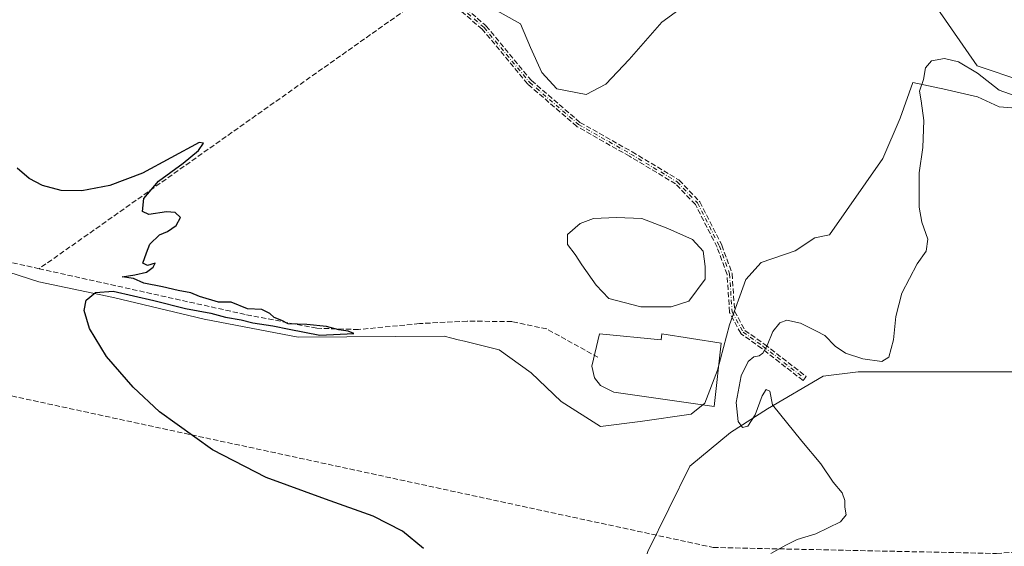
# Model space of a CAD drawing. Units: metres. Extents: x 597507 to 600983, y 4708295 to 4710658.
# Drawn here: x 599206 to 599515, y 4709829 to 4709994 of the extents above; entities that cross this region are included whole.
import ezdxf

# ---------------------------------------------------------------- set-up
doc = ezdxf.new("R2010")
doc.units = ezdxf.units.M
doc.header["$MEASUREMENT"] = 0
doc.linetypes.add('DGN Style 3', pattern=[2.307223458686699, 1.648016756204785, -0.6592067024819142])
doc.linetypes.add('DGN Style 4', pattern=[2.6384748266838614, 1.318413404963828, -0.6592067024819142, 0.001648016756204785, -0.6592067024819142])
for name, color, linetype, lineweight in [('Camino eje', 30, 'DGN Style 4', 13), ('Conducción de hidrocarburos lineal', 6, 'DGN Style 3', 0), ('Corriente artificial lineal', 4, 'DGN Style 3', 13), ('Cultivos herbáceos CxS', 92, 'Continuous', 0), ('Curva de nivel maestra', 30, 'Continuous', 30), ('Curva de nivel normal', 30, 'Continuous', 0), ('Estanque Cxs', 5, 'Continuous', 0), ('Pastizal CxS', 92, 'Continuous', 0), ('Senda', 7, 'DGN Style 3', 0)]:
    doc.layers.add(name, color=color, linetype=linetype, lineweight=lineweight)

msp = doc.modelspace()

# ---------------------------------------------------------------- linework, layer by layer
at = {"layer": 'Camino eje', "color": 30, "linetype": 'DGN Style 4', "lineweight": 13}
msp.add_polyline3d([(599301.3015000002, 4710109.765500001, 352.6634999999951), (599299.9787, 4710102.886299999, 352.7082999999984), (599300.2433000002, 4710093.6259, 352.7958999999973), (599303.6829000004, 4710085.688300001, 352.8267000000051), (599313.2078999998, 4710074.046700001, 352.9928000000073), (599316.6475000001, 4710066.109099999, 352.5838999999978), (599319.5579000004, 4710044.148700001, 351.8418999999994), (599321.1453, 4710028.009099999, 351.9241000000038), (599323.2620999999, 4710019.542300001, 351.7896999999939), (599328.5537, 4710011.8695, 351.8169000000053), (599340.7244999995, 4710001.5507, 351.9612000000052), (599352.1017000005, 4709991.7611, 351.4573999999994), (599366.3892999999, 4709974.563100001, 351.624100000001), (599381.7351000002, 4709961.333900001, 351.9336999999941), (599398.1392999999, 4709952.0735, 352.0801999999967), (599412.6913000002, 4709943.3421, 352.3105999999971), (599419.0412999997, 4709936.727499999, 352.4226000000053), (599425.9205, 4709923.233899999, 352.8778000000021), (599429.0954999998, 4709914.502499999, 353.3387999999977), (599429.8892999999, 4709902.5963, 353.492499999993), (599433.3289000001, 4709896.246300001, 354.0038000000059), (599439.6788999997, 4709891.748299999, 355.024900000004), (599452.6435000002, 4709881.6941, 356.9294999999984)], dxfattribs=at)
at = {"layer": 'Conducción de hidrocarburos lineal', "color": 6, "linetype": 'DGN Style 3', "lineweight": 0}
msp.add_polyline3d([(597515.8332000002, 4709989.459899999, 350.0302999999985), (597768.5384999998, 4709982.479900001, 351.5320999999968), (597828.6969999997, 4709976.680000001, 351.3117999999959), (598125.4299999997, 4709941.539999999, 356.5590999999986), (598239.9900000002, 4709931.730000001, 357.5393999999943), (598556.2199999997, 4709898.449999999, 358.5154999999941), (598682.3499999996, 4709991.0088, 368.0449999999983), (599109.2400000002, 4709896.680000001, 349.1533999999957), (599423.9500000002, 4709828.720000001, 354.3221999999951), (599512.8099999996, 4709826.84, 358.8163999999961), (599535.7300000006, 4709828.529999999, 360.0877000000037), (599870.0300000003, 4709819.92, 360.5558000000019), (599984.6799999997, 4709820.460000001, 360.3074000000051), (600104.2400000002, 4709851.460000001, 362.1128000000026), (600941.0601000005, 4709793.563999999, 374.0939000000071)], dxfattribs=at)
at = {"layer": 'Corriente artificial lineal', "color": 4, "linetype": 'DGN Style 3', "lineweight": 13, "extrusion": (-0.1286814561394944, 0.1578673337433227, 0.9790398295179793), "elevation": 666776.1893225497, "flags": 128}
msp.add_lwpolyline([(-3440525.347136891, -3203468.914163986), (-3440418.084003379, -3203479.585897498), (-3440265.213528581, -3203490.356320609)], dxfattribs=at)
at = {"layer": 'Corriente artificial lineal', "color": 4, "linetype": 'DGN Style 3', "lineweight": 13}
for points in [[(599212.5952000003, 4709916.1174, 349.1573999999964), (599166.9200999998, 4709926.2601, 348.7822000000015), (599142.8000999996, 4709932.9801, 348.9700000000012), (599137.2001, 4709932.6601, 348.8899999999995)], [(599387.8400999998, 4709888.340100001, 351.008600000001), (599371.7600999996, 4709897.220100001, 351.9125000000058), (599360.8800999997, 4709899.540100001, 351.6641999999993), (599346.8400999998, 4709899.700099999, 351.3925000000018), (599331.8800999997, 4709898.9001, 350.8365000000049), (599312.7200999996, 4709897.0601, 350.7556000000041), (599299.6401000004, 4709897.460100001, 350.4848999999958), (599277.1601, 4709901.780099999, 350.2339999999967), (599212.5952000003, 4709916.1174, 349.1573999999964)]]:
    msp.add_polyline3d(points, dxfattribs=at)
at = {"layer": 'Cultivos herbáceos CxS', "color": 92, "linetype": 'Continuous', "lineweight": 0}
for points in [[(599521.0421000002, 4709974.874500001, 354.0506000000024), (599506.7423, 4709979.762900001, 354.7075000000041), (599489.6832999998, 4710004.4187, 353.4648000000016), (599485.9014999997, 4710020.6623, 353.4600999999966), (599478.8683000002, 4710023.7653, 353.4140999999945), (599417.7666999997, 4710000.715700001, 352.655899999998), (599407.8881000001, 4709993.398499999, 352.5040000000009), (599397.6435000002, 4709981.690500001, 352.3282000000036), (599390.3256999999, 4709974.007099999, 352.2307000000001), (599384.1058999998, 4709970.714299999, 352.1540999999997), (599374.9589000001, 4709972.5439, 351.7887999999948), (599370.2024999997, 4709977.666099999, 351.710699999996), (599366.6501000002, 4709985.421499999, 351.6293000000005), (599363.5421000002, 4709992.880700001, 351.6036000000022), (599353.5965, 4709998.475299999, 351.6839999999939), (599342.4077000003, 4710005.312899999, 351.6254999999946), (599364.1640999997, 4710020.852700001, 352.4351000000024), (599376.3668000001, 4710035.220899999, 352.7862000000023), (599408.9567, 4710060.567700001, 353.178899999999), (599418.7580000004, 4710065.913699999, 353.4256000000024), (599480.1753000002, 4710066.91, 353.7630000000063), (599522.5087000001, 4710057.385, 354.2526000000071)], [(599522.5087000001, 4710057.385, 354.2526000000071), (599480.1753000002, 4710066.91, 353.7630000000063), (599418.7580000004, 4710065.913699999, 353.4256000000024), (599408.9567, 4710060.567700001, 353.178899999999), (599376.3668000001, 4710035.220899999, 352.7862000000023), (599364.1640999997, 4710020.852700001, 352.4351000000024), (599342.4077000003, 4710005.312899999, 351.6254999999946), (599353.5965, 4709998.475299999, 351.6839999999939), (599363.5421000002, 4709992.880700001, 351.6036000000022), (599366.6501000002, 4709985.421499999, 351.6293000000005), (599370.2024999997, 4709977.666099999, 351.710699999996), (599374.9589000001, 4709972.5439, 351.7887999999948), (599384.1058999998, 4709970.714299999, 352.1540999999997), (599390.3256999999, 4709974.007099999, 352.2307000000001), (599397.6435000002, 4709981.690500001, 352.3282000000036), (599407.8881000001, 4709993.398499999, 352.5040000000009), (599417.7666999997, 4710000.715700001, 352.655899999998), (599478.8683000002, 4710023.7653, 353.4140999999945), (599485.9014999997, 4710020.6623, 353.4600999999966), (599489.6832999998, 4710004.4187, 353.4648000000016), (599506.7423, 4709979.762900001, 354.7075000000041), (599521.0421000002, 4709974.874500001, 354.0506000000024)], [(599189.9603000004, 4709919.212300001, 349.088699999993), (599212.4858999997, 4709912.0011, 349.2145000000019), (599235.9130999995, 4709907.0429, 350.2538000000059), (599264.2949999999, 4709900.282500001, 350.2911000000022), (599293.7999, 4709894.706300001, 350.6006000000052), (599339.5909000002, 4709894.9409, 351.0029000000068), (599342.0116999998, 4709894.348300001, 351.061600000001), (599343.9791000001, 4709893.866699999, 351.2081000000035), (599346.0176999997, 4709893.367500001, 351.3984999999957), (599356.9018999999, 4709890.7031, 352.3948999999994), (599366.8454999998, 4709883.488500001, 353.1425000000018), (599376.2474999996, 4709874.488500001, 352.1741000000038), (599388.6253000004, 4709866.689300001, 352.6013999999996), (599401.0263, 4709868.178300001, 353.5703999999969), (599417.0707, 4709870.566099999, 350.6157999999996), (599421.3645000001, 4709873.949100001, 349.8185999999987), (599425.3328999998, 4709884.315300001, 351.5731999999989), (599429.1217, 4709898.494100001, 353.3344999999972), (599434.1799, 4709912.730699999, 353.266300000003), (599439.0201000003, 4709918.047300001, 353.1879000000045), (599449.6623000001, 4709921.727299999, 353.0139999999956), (599455.8312999997, 4709925.8345, 352.8864000000031), (599460.4951, 4709926.768300001, 353.2728000000061), (599477.1646999996, 4709950.656300001, 353.8135000000038), (599482.5721000005, 4709963.274900001, 354.4857000000048), (599486.6259000005, 4709974.543099999, 354.5001000000047), (599494.9841, 4709972.684900001, 355.3166999999958), (599495.9641000004, 4709972.4669, 355.4000999999989), (599506.8998999996, 4709970.035900001, 355.8377000000037), (599513.6568999998, 4709966.880100001, 355.8003999999929), (599532.3049, 4709965.409299999, 355.1407000000036)], [(599189.9603000004, 4709919.212300001, 349.088699999993), (599212.4858999997, 4709912.0011, 349.2145000000019), (599235.9130999995, 4709907.0429, 350.2538000000059), (599264.2949999999, 4709900.282500001, 350.2911000000022), (599293.7999, 4709894.706300001, 350.6006000000052), (599339.5909000002, 4709894.9409, 351.0029000000068), (599342.0116999998, 4709894.348300001, 351.061600000001), (599343.9791000001, 4709893.866699999, 351.2081000000035), (599346.0176999997, 4709893.367500001, 351.3984999999957), (599356.9018999999, 4709890.7031, 352.3948999999994), (599366.8454999998, 4709883.488500001, 353.1425000000018), (599376.2474999996, 4709874.488500001, 352.1741000000038), (599388.6253000004, 4709866.689300001, 352.6013999999996), (599401.0263, 4709868.178300001, 353.5703999999969), (599417.0707, 4709870.566099999, 350.6157999999996), (599421.3645000001, 4709873.949100001, 349.8185999999987), (599425.3328999998, 4709884.315300001, 351.5731999999989), (599429.1217, 4709898.494100001, 353.3344999999972), (599434.1799, 4709912.730699999, 353.266300000003), (599439.0201000003, 4709918.047300001, 353.1879000000045), (599449.6623000001, 4709921.727299999, 353.0139999999956), (599455.8312999997, 4709925.8345, 352.8864000000031), (599460.4951, 4709926.768300001, 353.2728000000061), (599477.1646999996, 4709950.656300001, 353.8135000000038), (599482.5721000005, 4709963.274900001, 354.4857000000048), (599486.6259000005, 4709974.543099999, 354.5001000000047), (599494.9841, 4709972.684900001, 355.3166999999958), (599495.9641000004, 4709972.4669, 355.4000999999989), (599506.8998999996, 4709970.035900001, 355.8377000000037), (599513.6568999998, 4709966.880100001, 355.8003999999929), (599532.3049, 4709965.409299999, 355.1407000000036)], [(599574.2033000002, 4709888.078700001, 362.5004000000045), (599551.9074999997, 4709883.763699999, 361.099000000002), (599498.3158999998, 4709883.7643, 358.0703999999969), (599469.4589000001, 4709883.7645, 355.6012999999948), (599458.4656999996, 4709882.390500001, 356.8261000000057), (599441.0169000002, 4709872.176300001, 355.1239999999962), (599429.3751999997, 4709864.767999999, 354.1208000000042), (599416.6752000004, 4709854.184599999, 352.2467000000034), (599403.4990999997, 4709827.4255, 352.7378999999929), (599396.6281000003, 4709806.8135, 354.0402999999933), (599385.2855000002, 4709795.964500001, 354.8974000000017)], [(599574.2033000002, 4709888.078700001, 362.5004000000045), (599551.9074999997, 4709883.763699999, 361.099000000002), (599498.3158999998, 4709883.7643, 358.0703999999969), (599469.4589000001, 4709883.7645, 355.6012999999948), (599458.4656999996, 4709882.390500001, 356.8261000000057), (599441.0169000002, 4709872.176300001, 355.1239999999962), (599429.3751999997, 4709864.767999999, 354.1208000000042), (599416.6752000004, 4709854.184599999, 352.2467000000034), (599403.4990999997, 4709827.4255, 352.7378999999929), (599396.6281000003, 4709806.8135, 354.0402999999933), (599385.2855000002, 4709795.964500001, 354.8974000000017)], [(599551.9074999997, 4709883.763699999, 361.099000000002), (599498.3158999998, 4709883.7643, 358.0703999999969), (599469.4589000001, 4709883.7645, 355.6012999999948), (599458.4656999996, 4709882.390500001, 356.8261000000057), (599441.0169000002, 4709872.176300001, 355.1239999999962), (599429.3751999997, 4709864.767999999, 354.1208000000042), (599416.6752000004, 4709854.184599999, 352.2467000000034), (599403.4990999997, 4709827.4255, 352.7378999999929)], [(599403.4990999997, 4709827.4255, 352.7378999999929), (599416.6752000004, 4709854.184599999, 352.2467000000034), (599429.3751999997, 4709864.767999999, 354.1208000000042), (599441.0169000002, 4709872.176300001, 355.1239999999962), (599458.4656999996, 4709882.390500001, 356.8261000000057), (599469.4589000001, 4709883.7645, 355.6012999999948), (599498.3158999998, 4709883.7643, 358.0703999999969), (599551.9074999997, 4709883.763699999, 361.099000000002)]]:
    msp.add_polyline3d(points, dxfattribs=at)
at = {"layer": 'Curva de nivel maestra', "color": 30, "linetype": 'Continuous', "lineweight": 30, "elevation": 350, "flags": 128}
msp.add_lwpolyline([(599333.1500000004, 4709828.4001), (599326.5, 4709833.850099999), (599317.3499999996, 4709838.5601), (599302.4199999999, 4709843.850099999), (599283.7599999999, 4709850.700099999), (599266.9900000002, 4709859.3301), (599250.3399999999, 4709871.300100001), (599242.0800000001, 4709878.950099999), (599233.6900000004, 4709888.640100001), (599228.3399999999, 4709897.4001), (599226.7199999997, 4709903.020099999), (599227.2800000003, 4709906.290100001), (599230.2699999996, 4709908.6601), (599235.75, 4709909.100099999), (599248.5700000003, 4709906.1501), (599258.5199999996, 4709903.690099999), (599266.4100000003, 4709902.140100001), (599271.0700000003, 4709900.9001), (599275.9500000002, 4709900.100099999), (599279.6200000001, 4709899.130100001), (599285.8799999999, 4709898.1801), (599290.9800000006, 4709897.120100001), (599300.6200000001, 4709895.3301), (599311.2300000006, 4709895.8201), (599309.4500000002, 4709896.5001), (599306.5899999999, 4709896.9101), (599302.7199999997, 4709897.9901), (599296.5599999996, 4709898.630100001), (599290.7300000006, 4709898.800100001), (599288.7400000002, 4709899.920100001), (599286.29, 4709900.790100001), (599284.8899999997, 4709902.0701), (599282.4699999997, 4709903.3101), (599277.9000000004, 4709903.5601), (599272.8200000003, 4709905.600099999), (599268.8399999999, 4709905.6601), (599262.8499999996, 4709907.4001), (599260.1900000004, 4709908.540100001), (599256.1900000004, 4709909.2401), (599251.29, 4709910.460100001), (599245.4500000002, 4709911.600099999), (599242.1299999999, 4709913.020099999), (599238.6699999999, 4709913.5601), (599242.6200000001, 4709914.210100001), (599246.29, 4709915.0701), (599248.3700000001, 4709916.600099999), (599248.9500000002, 4709917.850099999), (599246.5800000001, 4709917.110099999), (599245.1299999999, 4709917.840100001), (599246.25, 4709921.090100001), (599247.29, 4709923.790100001), (599250.29, 4709926.790100001), (599252.8099999996, 4709927.790100001), (599255.5300000003, 4709929.620100001), (599256.8700000001, 4709932.190099999), (599255.29, 4709933.790100001), (599252.4800000006, 4709933.9901), (599246.9900000002, 4709933.120100001), (599245.0099999999, 4709934.100099999), (599245.4400000004, 4709938.170100001), (599250.0499999998, 4709943.5701), (599257.79, 4709949.1801), (599262.54, 4709953.200099999), (599264.1399999997, 4709955.4801), (599262.7800000003, 4709955.710100001), (599244.9699999997, 4709946.090100001), (599234.7100000001, 4709942.2401), (599225.9199999999, 4709940.5701), (599219.4699999997, 4709940.670100001), (599213.6500000004, 4709942.1801), (599209.4600000001, 4709944.450099999), (599205.6600000003, 4709947.630100001)], dxfattribs=at)
at = {"layer": 'Curva de nivel normal', "color": 30, "linetype": 'Continuous', "lineweight": 0, "elevation": 355, "flags": 128}
msp.add_lwpolyline([(599442.0099999999, 4709826.8301), (599446.7400000002, 4709829.4901), (599450.2999999998, 4709831.2601), (599456.1600000003, 4709832.9901), (599463.8499999996, 4709836.800100001), (599465.6500000004, 4709838.950099999), (599465.2400000002, 4709841.3301), (599465.29, 4709843.5001), (599464.4400000004, 4709845.8101), (599461.6399999997, 4709849.1601), (599457.7199999997, 4709854.9001), (599451.7400000002, 4709862.090100001), (599442.6100000005, 4709873.460100001), (599441.7000000002, 4709877.710100001), (599440.5899999999, 4709878.2501), (599439.3600000005, 4709876.290100001), (599437.0999999996, 4709870.2601), (599434.79, 4709866.780099999), (599433.2000000002, 4709866.340100001), (599431.7599999999, 4709868.2401), (599431.1799999997, 4709874.1801), (599432.7999999998, 4709882.5601), (599434.9900000002, 4709887.020099999), (599436.7000000002, 4709888.460100001), (599438.4199999999, 4709888.8201), (599439.5599999996, 4709889.670100001), (599440.8799999999, 4709892.040100001), (599442.7000000002, 4709896.450099999), (599444.8499999996, 4709899.1801), (599447.0800000001, 4709900.0101), (599451.3600000005, 4709899.030099999), (599456.4199999999, 4709896.590100001), (599459.0199999996, 4709895.130100001), (599462.2400000002, 4709891.8201), (599465.4400000004, 4709889.670100001), (599470.8799999999, 4709887.890100001), (599476.8799999999, 4709887.040100001), (599479.0999999996, 4709888.340100001), (599480.5599999996, 4709893.790100001), (599481.2800000003, 4709901.130100001), (599483.1299999999, 4709908.4301), (599487.9500000002, 4709917.6601), (599490.7699999996, 4709921.6501), (599491.2800000003, 4709925.350099999), (599489.3600000005, 4709930.6801), (599488.5599999996, 4709935.460100001), (599488.5199999996, 4709946.130100001), (599489.7400000002, 4709954.0701), (599490.0599999996, 4709962.5701), (599489.2300000006, 4709968.7401), (599488.6399999997, 4709971.790100001), (599489.9000000004, 4709975.460100001), (599490.5999999996, 4709979.130100001), (599492.4800000006, 4709981.2601), (599496.5, 4709981.9801), (599500.9100000003, 4709980.9901), (599506.8799999999, 4709977.4301), (599513.7000000002, 4709972.090100001), (599518.7100000001, 4709970.3301)], dxfattribs=at)
at = {"layer": 'Estanque Cxs', "color": 5, "linetype": 'Continuous', "lineweight": 0}
for points in [[(599410.8240999999, 4709904.1292, 352.0053999999946), (599401.2991000004, 4709904.1292, 352.1468000000023), (599391.2449000003, 4709906.775, 351.9235000000044), (599387.2762000002, 4709911.008400001, 351.9303999999975), (599382.7781999996, 4709917.3584, 352.3438000000024), (599380.6616000002, 4709920.533399999, 352.2838000000047), (599378.2802999998, 4709923.7084, 352.3460000000051), (599378.2802999998, 4709926.883400001, 352.2510000000038), (599382.2490999997, 4709930.323000001, 351.8564999999944), (599386.4824000001, 4709931.910499999, 351.7678000000014), (599393.6261999998, 4709932.175100001, 352.0310999999929), (599401.5636999998, 4709931.910499999, 352.2819000000018), (599409.7658000002, 4709928.735500001, 352.3665000000037), (599417.4386999998, 4709925.2959, 352.3652000000002), (599420.8783, 4709921.591700001, 352.4352999999974), (599421.4074999997, 4709916.8292, 352.4320000000007), (599421.4074999997, 4709912.860500001, 352.5947000000015), (599416.3804000001, 4709905.9813, 352.2758999999933)], [(599407.9137000004, 4709895.662500001, 351.9707999999956), (599426.4346000003, 4709892.7521, 353.1837999999989), (599424.3179000001, 4709872.908299999, 351.795299999998), (599392.8323999997, 4709877.406199999, 349.5222000000067), (599388.5991000002, 4709879.5229, 350.6828999999998), (599386.7470000006, 4709881.904200001, 351.0304000000033), (599385.9532000005, 4709885.608300001, 351.3671000000031), (599388.3344999999, 4709895.662500001, 351.9195999999938), (599407.6491, 4709893.8104, 351.7231999999931)]]:
    msp.add_polyline3d(points, close=True, dxfattribs=at)
for points in [[(599410.8240999999, 4709904.1292, 352.0053999999946), (599401.2991000004, 4709904.1292, 352.1468000000023), (599391.2449000003, 4709906.775, 351.9235000000044), (599387.2762000002, 4709911.008400001, 351.9303999999975), (599382.7781999996, 4709917.3584, 352.3438000000024), (599380.6616000002, 4709920.533399999, 352.2838000000047), (599378.2802999998, 4709923.7084, 352.3460000000051), (599378.2802999998, 4709926.883400001, 352.2510000000038), (599382.2490999997, 4709930.323000001, 351.8564999999944), (599386.4824000001, 4709931.910499999, 351.7678000000014), (599393.6261999998, 4709932.175100001, 352.0310999999929), (599401.5636999998, 4709931.910499999, 352.2819000000018), (599409.7658000002, 4709928.735500001, 352.3665000000037), (599417.4386999998, 4709925.2959, 352.3652000000002), (599420.8783, 4709921.591700001, 352.4352999999974), (599421.4074999997, 4709916.8292, 352.4320000000007), (599421.4074999997, 4709912.860500001, 352.5947000000015), (599416.3804000001, 4709905.9813, 352.2758999999933), (599410.8240999999, 4709904.1292, 352.0053999999946)], [(599407.9137000004, 4709895.662500001, 351.9707999999956), (599426.4346000003, 4709892.7521, 353.1837999999989), (599424.3179000001, 4709872.908299999, 351.795299999998), (599392.8323999997, 4709877.406199999, 349.5222000000067), (599388.5991000002, 4709879.5229, 350.6828999999998), (599386.7470000006, 4709881.904200001, 351.0304000000033), (599385.9532000005, 4709885.608300001, 351.3671000000031), (599388.3344999999, 4709895.662500001, 351.9195999999938), (599407.6491, 4709893.8104, 351.7231999999931), (599407.9137000004, 4709895.662500001, 351.9707999999956)]]:
    msp.add_polyline3d(points, dxfattribs=at)
at = {"layer": 'Pastizal CxS', "color": 92, "linetype": 'Continuous', "lineweight": 0}
for points in [[(599522.5087000001, 4710057.385, 354.2526000000071), (599480.1753000002, 4710066.91, 353.7630000000063), (599418.7580000004, 4710065.913699999, 353.4256000000024), (599408.9567, 4710060.567700001, 353.178899999999), (599376.3668000001, 4710035.220899999, 352.7862000000023), (599364.1640999997, 4710020.852700001, 352.4351000000024), (599342.4077000003, 4710005.312899999, 351.6254999999946), (599353.5965, 4709998.475299999, 351.6839999999939), (599363.5421000002, 4709992.880700001, 351.6036000000022), (599366.6501000002, 4709985.421499999, 351.6293000000005), (599370.2024999997, 4709977.666099999, 351.710699999996), (599374.9589000001, 4709972.5439, 351.7887999999948), (599384.1058999998, 4709970.714299999, 352.1540999999997), (599390.3256999999, 4709974.007099999, 352.2307000000001), (599397.6435000002, 4709981.690500001, 352.3282000000036), (599407.8881000001, 4709993.398499999, 352.5040000000009), (599417.7666999997, 4710000.715700001, 352.655899999998), (599478.8683000002, 4710023.7653, 353.4140999999945), (599485.9014999997, 4710020.6623, 353.4600999999966), (599489.6832999998, 4710004.4187, 353.4648000000016), (599506.7423, 4709979.762900001, 354.7075000000041), (599521.0421000002, 4709974.874500001, 354.0506000000024)], [(599522.5087000001, 4710057.385, 354.2526000000071), (599480.1753000002, 4710066.91, 353.7630000000063), (599418.7580000004, 4710065.913699999, 353.4256000000024), (599408.9567, 4710060.567700001, 353.178899999999), (599376.3668000001, 4710035.220899999, 352.7862000000023), (599364.1640999997, 4710020.852700001, 352.4351000000024), (599342.4077000003, 4710005.312899999, 351.6254999999946), (599353.5965, 4709998.475299999, 351.6839999999939), (599363.5421000002, 4709992.880700001, 351.6036000000022), (599366.6501000002, 4709985.421499999, 351.6293000000005), (599370.2024999997, 4709977.666099999, 351.710699999996), (599374.9589000001, 4709972.5439, 351.7887999999948), (599384.1058999998, 4709970.714299999, 352.1540999999997), (599390.3256999999, 4709974.007099999, 352.2307000000001), (599397.6435000002, 4709981.690500001, 352.3282000000036), (599407.8881000001, 4709993.398499999, 352.5040000000009), (599417.7666999997, 4710000.715700001, 352.655899999998), (599478.8683000002, 4710023.7653, 353.4140999999945), (599485.9014999997, 4710020.6623, 353.4600999999966), (599489.6832999998, 4710004.4187, 353.4648000000016), (599506.7423, 4709979.762900001, 354.7075000000041), (599521.0421000002, 4709974.874500001, 354.0506000000024)], [(599532.3049, 4709965.409299999, 355.1407000000036), (599513.6568999998, 4709966.880100001, 355.8003999999929), (599506.8998999996, 4709970.035900001, 355.8377000000037), (599495.9641000004, 4709972.4669, 355.4000999999989), (599494.9841, 4709972.684900001, 355.3166999999958), (599486.6259000005, 4709974.543099999, 354.5001000000047), (599482.5721000005, 4709963.274900001, 354.4857000000048), (599477.1646999996, 4709950.656300001, 353.8135000000038), (599460.4951, 4709926.768300001, 353.2728000000061), (599455.8312999997, 4709925.8345, 352.8864000000031), (599449.6623000001, 4709921.727299999, 353.0139999999956), (599439.0201000003, 4709918.047300001, 353.1879000000045), (599434.1799, 4709912.730699999, 353.266300000003), (599429.1217, 4709898.494100001, 353.3344999999972), (599425.3328999998, 4709884.315300001, 351.5731999999989), (599421.3645000001, 4709873.949100001, 349.8185999999987), (599417.0707, 4709870.566099999, 350.6157999999996), (599401.0263, 4709868.178300001, 353.5703999999969), (599388.6253000004, 4709866.689300001, 352.6013999999996), (599376.2474999996, 4709874.488500001, 352.1741000000038), (599366.8454999998, 4709883.488500001, 353.1425000000018), (599356.9018999999, 4709890.7031, 352.3948999999994), (599346.0176999997, 4709893.367500001, 351.3984999999957), (599343.9791000001, 4709893.866699999, 351.2081000000035), (599342.0116999998, 4709894.348300001, 351.061600000001), (599339.5909000002, 4709894.9409, 351.0029000000068), (599293.7999, 4709894.706300001, 350.6006000000052), (599264.2949999999, 4709900.282500001, 350.2911000000022), (599235.9130999995, 4709907.0429, 350.2538000000059), (599212.4858999997, 4709912.0011, 349.2145000000019), (599189.9603000004, 4709919.212300001, 349.088699999993)], [(599189.9603000004, 4709919.212300001, 349.088699999993), (599212.4858999997, 4709912.0011, 349.2145000000019), (599235.9130999995, 4709907.0429, 350.2538000000059), (599264.2949999999, 4709900.282500001, 350.2911000000022), (599293.7999, 4709894.706300001, 350.6006000000052), (599339.5909000002, 4709894.9409, 351.0029000000068), (599342.0116999998, 4709894.348300001, 351.061600000001), (599343.9791000001, 4709893.866699999, 351.2081000000035), (599346.0176999997, 4709893.367500001, 351.3984999999957), (599356.9018999999, 4709890.7031, 352.3948999999994), (599366.8454999998, 4709883.488500001, 353.1425000000018), (599376.2474999996, 4709874.488500001, 352.1741000000038), (599388.6253000004, 4709866.689300001, 352.6013999999996), (599401.0263, 4709868.178300001, 353.5703999999969), (599417.0707, 4709870.566099999, 350.6157999999996), (599421.3645000001, 4709873.949100001, 349.8185999999987), (599425.3328999998, 4709884.315300001, 351.5731999999989), (599429.1217, 4709898.494100001, 353.3344999999972), (599434.1799, 4709912.730699999, 353.266300000003), (599439.0201000003, 4709918.047300001, 353.1879000000045), (599449.6623000001, 4709921.727299999, 353.0139999999956), (599455.8312999997, 4709925.8345, 352.8864000000031), (599460.4951, 4709926.768300001, 353.2728000000061), (599477.1646999996, 4709950.656300001, 353.8135000000038), (599482.5721000005, 4709963.274900001, 354.4857000000048), (599486.6259000005, 4709974.543099999, 354.5001000000047), (599494.9841, 4709972.684900001, 355.3166999999958), (599495.9641000004, 4709972.4669, 355.4000999999989), (599506.8998999996, 4709970.035900001, 355.8377000000037), (599513.6568999998, 4709966.880100001, 355.8003999999929), (599532.3049, 4709965.409299999, 355.1407000000036)]]:
    msp.add_polyline3d(points, dxfattribs=at)
at = {"layer": 'Senda', "color": 7, "linetype": 'DGN Style 3', "lineweight": 0}
msp.add_polyline3d([(599341.2462999999, 4710002.157099999, 352.0188000000053), (599352.6234999998, 4709992.367500001, 351.4459999999963), (599352.6602999996, 4709992.333799999, 351.4477000000043), (599352.7158000004, 4709992.2739, 351.4502999999968), (599366.9621000001, 4709975.125600001, 351.6521000000066), (599382.1974999999, 4709961.991599999, 351.9312000000064), (599398.5325999996, 4709952.770199999, 352.0994000000064), (599398.5509000003, 4709952.759500001, 352.0999000000011), (599413.1029000003, 4709944.028100001, 352.3157999999967), (599413.1901000004, 4709943.967599999, 352.3169999999955), (599413.2685000002, 4709943.896199999, 352.3181000000041), (599419.6185, 4709937.2816, 352.4051999999938), (599419.6933000004, 4709937.191199999, 352.4070999999968), (599419.7540999996, 4709937.0909, 352.4091000000044), (599426.6333, 4709923.597300001, 352.8901000000042), (599426.6577000003, 4709923.544700001, 352.8920000000071), (599426.6723999997, 4709923.507300001, 352.8932999999961), (599429.8474000003, 4709914.775900001, 353.3867000000027), (599429.8783999998, 4709914.667500001, 353.3886000000057), (599429.8937999997, 4709914.5558, 353.3894), (599430.676, 4709902.823799999, 353.5273000000016), (599433.9435999999, 4709896.791300001, 354.0528000000049), (599440.1414000001, 4709892.4012, 355.0124000000069), (599440.1692000004, 4709892.3805, 355.0178000000014), (599453.1338000001, 4709882.326300001, 356.9780000000028), (599452.1533000004, 4709881.062000001, 356.8499000000011), (599439.2023999998, 4709891.1055, 355.0479999999953), (599432.8641999997, 4709895.5952, 353.9793000000063), (599432.7995999996, 4709895.646500001, 353.9689000000071), (599432.7424999997, 4709895.702199999, 353.9593000000023), (599432.6912000002, 4709895.763300001, 353.9499999999971), (599432.6463000001, 4709895.8292, 353.9413000000059), (599432.6255000001, 4709895.865300001, 353.9370000000054), (599429.1858999999, 4709902.215299999, 353.4655000000057), (599429.1686000006, 4709902.249199999, 353.4636000000028), (599429.1376, 4709902.322699999, 353.4600000000065), (599429.1140999999, 4709902.3989, 353.4566999999952), (599429.0982999997, 4709902.4771, 353.4536999999983), (599429.0910999998, 4709902.543099999, 353.4521999999997), (599428.3049, 4709914.335899999, 353.2915999999968), (599425.1854999998, 4709922.9144, 352.864499999996), (599418.3822999997, 4709936.2588, 352.4440999999933), (599412.1881999997, 4709942.711100001, 352.3165000000009), (599397.7368000001, 4709951.382099999, 352.0651999999973), (599381.3419000005, 4709960.6373, 351.9379999999946), (599381.2128, 4709960.728, 351.9373999999953), (599365.8669999996, 4709973.9572, 351.6015000000043), (599365.7740000002, 4709974.051899999, 351.6022999999986), (599351.5291999998, 4709991.1984, 351.4689000000071), (599340.2050000001, 4710000.942399999, 351.9110999999975)], dxfattribs=at)
msp.add_polyline3d([(599341.2462999999, 4710002.157099999, 352.0188000000053), (599352.6234999998, 4709992.367500001, 351.4459999999963), (599352.6602999996, 4709992.333799999, 351.4477000000043), (599352.7158000004, 4709992.2739, 351.4502999999968), (599366.9621000001, 4709975.125600001, 351.6521000000066), (599382.1974999999, 4709961.991599999, 351.9312000000064), (599398.5325999996, 4709952.770199999, 352.0994000000064), (599398.5509000003, 4709952.759500001, 352.0999000000011), (599413.1029000003, 4709944.028100001, 352.3157999999967), (599413.1901000004, 4709943.967599999, 352.3169999999955), (599413.2685000002, 4709943.896199999, 352.3181000000041), (599419.6185, 4709937.2816, 352.4051999999938), (599419.6933000004, 4709937.191199999, 352.4070999999968), (599419.7540999996, 4709937.0909, 352.4091000000044), (599426.6333, 4709923.597300001, 352.8901000000042), (599426.6577000003, 4709923.544700001, 352.8920000000071), (599426.6723999997, 4709923.507300001, 352.8932999999961), (599429.8474000003, 4709914.775900001, 353.3867000000027), (599429.8783999998, 4709914.667500001, 353.3886000000057), (599429.8937999997, 4709914.5558, 353.3894), (599430.676, 4709902.823799999, 353.5273000000016), (599433.9435999999, 4709896.791300001, 354.0528000000049), (599440.1414000001, 4709892.4012, 355.0124000000069), (599440.1692000004, 4709892.3805, 355.0178000000014), (599453.1338000001, 4709882.326300001, 356.9780000000028), (599452.1533000004, 4709881.062000001, 356.8499000000011), (599439.2023999998, 4709891.1055, 355.0479999999953), (599432.8641999997, 4709895.5952, 353.9793000000063), (599432.7995999996, 4709895.646500001, 353.9689000000071), (599432.7424999997, 4709895.702199999, 353.9593000000023), (599432.6912000002, 4709895.763300001, 353.9499999999971), (599432.6463000001, 4709895.8292, 353.9413000000059), (599432.6255000001, 4709895.865300001, 353.9370000000054), (599429.1858999999, 4709902.215299999, 353.4655000000057), (599429.1686000006, 4709902.249199999, 353.4636000000028), (599429.1376, 4709902.322699999, 353.4600000000065), (599429.1140999999, 4709902.3989, 353.4566999999952), (599429.0982999997, 4709902.4771, 353.4536999999983), (599429.0910999998, 4709902.543099999, 353.4521999999997), (599428.3049, 4709914.335899999, 353.2915999999968), (599425.1854999998, 4709922.9144, 352.864499999996), (599418.3822999997, 4709936.2588, 352.4440999999933), (599412.1881999997, 4709942.711100001, 352.3165000000009), (599397.7368000001, 4709951.382099999, 352.0651999999973), (599381.3419000005, 4709960.6373, 351.9379999999946), (599381.2128, 4709960.728, 351.9373999999953), (599365.8669999996, 4709973.9572, 351.6015000000043), (599365.7740000002, 4709974.051899999, 351.6022999999986), (599351.5291999998, 4709991.1984, 351.4689000000071), (599340.2050000001, 4710000.942399999, 351.9110999999975)], dxfattribs=at)

doc.saveas('drawing.dxf')
